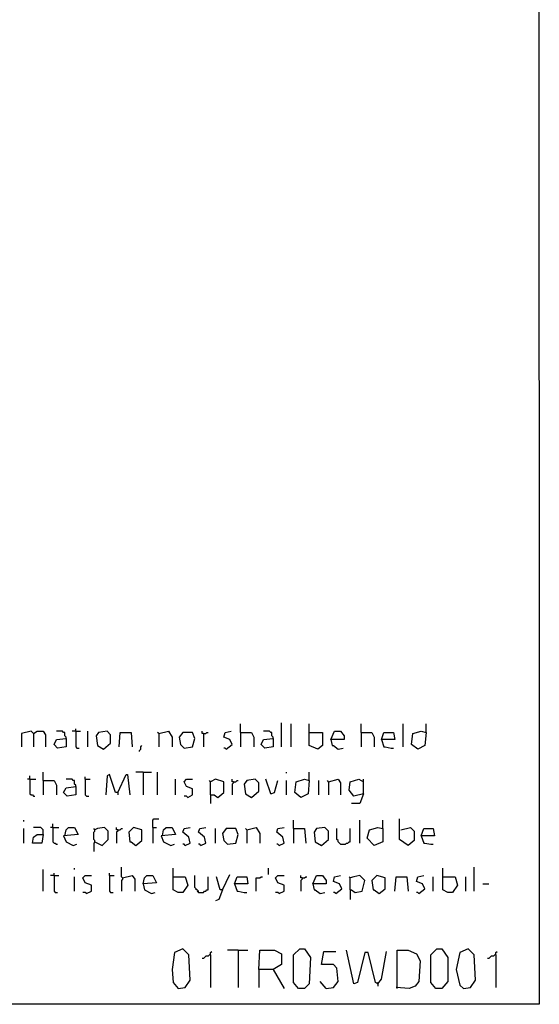
# Model space of a CAD drawing. Extents: x 0.16 to 7.56, y 0.46 to 9.88.
# Drawn here: x 6.26 to 7.56, y 0.46 to 2.94 of the extents above; entities that cross this region are included whole.
import ezdxf

# ---------------------------------------------------------------- set-up
doc = ezdxf.new("R2010")
doc.units = 0
doc.header["$MEASUREMENT"] = 0
doc.layers.add('PFV', color=7, linetype='Continuous')

msp = doc.modelspace()

# ---------------------------------------------------------------- linework, layer by layer
at = {"layer": 'PFV', "color": 0}
for points in [[(0.160606, 0.457576, 0), (0.160606, 9.884848, 0), (7.560606, 9.884848, 0), (7.563636, 0.457576, 0), (0.160606, 0.457576, 0)], [(6.915152, 1.106061, 0), (6.915152, 1.166667, 0)], [(6.290909, 1.139394, 0), (6.284848, 1.145455, 0), (6.260606, 1.139394, 0), (6.260606, 1.106061, 0)], [(6.290909, 1.139394, 0), (6.287879, 1.142424, 0)], [(6.290909, 1.139394, 0), (6.3, 1.145455, 0), (6.315152, 1.145455, 0), (6.321212, 1.136364, 0), (6.321212, 1.106061, 0)], [(6.372727, 1.127273, 0), (6.372727, 1.130303, 0), (6.369697, 1.133333, 0), (6.369697, 1.142424, 0), (6.366667, 1.142424, 0), (6.363636, 1.145455, 0), (6.348485, 1.145455, 0)], [(6.39697, 1.145455, 0), (6.387879, 1.145455, 0)], [(6.39697, 1.145455, 0), (6.39697, 1.151515, 0)], [(6.39697, 1.145455, 0), (6.409091, 1.145455, 0)], [(6.39697, 1.145455, 0), (6.39697, 1.106061, 0), (6.4, 1.10303, 0), (6.406061, 1.10303, 0)], [(6.427273, 1.106061, 0), (6.427273, 1.145455, 0)], [(6.466667, 1.1, 0), (6.484848, 1.115152, 0), (6.484848, 1.136364, 0), (6.475758, 1.145455, 0), (6.454545, 1.142424, 0), (6.448485, 1.133333, 0), (6.451515, 1.109091, 0), (6.466667, 1.1, 0)], [(6.506061, 1.106061, 0), (6.509091, 1.142424, 0), (6.536364, 1.142424, 0), (6.539394, 1.106061, 0)], [(6.606061, 1.139394, 0), (6.60303, 1.142424, 0)], [(6.606061, 1.139394, 0), (6.630303, 1.145455, 0), (6.639394, 1.130303, 0), (6.639394, 1.106061, 0)], [(6.669697, 1.10303, 0), (6.690909, 1.106061, 0), (6.69697, 1.127273, 0), (6.690909, 1.142424, 0), (6.666667, 1.142424, 0), (6.657576, 1.130303, 0), (6.660606, 1.112121, 0), (6.669697, 1.10303, 0)], [(6.718182, 1.139394, 0), (6.715152, 1.139394, 0), (6.715152, 1.145455, 0)], [(6.718182, 1.139394, 0), (6.724242, 1.139394, 0), (6.727273, 1.142424, 0), (6.730303, 1.142424, 0)], [(6.775758, 1.1, 0), (6.790909, 1.112121, 0), (6.784848, 1.124242, 0), (6.769697, 1.130303, 0), (6.772727, 1.142424, 0), (6.787879, 1.145455, 0)], [(6.812121, 1.142424, 0), (6.812121, 1.163636, 0)], [(6.812121, 1.142424, 0), (6.839394, 1.142424, 0), (6.845455, 1.130303, 0), (6.845455, 1.106061, 0)], [(6.812121, 1.142424, 0), (6.812121, 1.106061, 0)], [(6.893939, 1.127273, 0), (6.893939, 1.130303, 0), (6.890909, 1.133333, 0), (6.890909, 1.142424, 0), (6.887879, 1.142424, 0), (6.884848, 1.145455, 0), (6.869697, 1.145455, 0)], [(6.939394, 1.106061, 0), (6.939394, 1.163636, 0)], [(6.984848, 1.142424, 0), (6.984848, 1.163636, 0)], [(6.984848, 1.142424, 0), (7.018182, 1.142424, 0), (7.018182, 1.109091, 0), (7.006061, 1.1, 0), (6.984848, 1.109091, 0), (6.984848, 1.142424, 0)], [(7.039394, 1.124242, 0), (7.048485, 1.145455, 0), (7.063636, 1.145455, 0), (7.072727, 1.133333, 0), (7.072727, 1.124242, 0), (7.039394, 1.124242, 0), (7.042424, 1.109091, 0), (7.045455, 1.109091, 0), (7.057576, 1.1, 0), (7.069697, 1.10303, 0)], [(7.115152, 1.142424, 0), (7.115152, 1.163636, 0)], [(7.115152, 1.142424, 0), (7.142424, 1.142424, 0), (7.148485, 1.130303, 0), (7.148485, 1.106061, 0)], [(7.115152, 1.142424, 0), (7.115152, 1.106061, 0)], [(7.166667, 1.124242, 0), (7.172727, 1.142424, 0), (7.19697, 1.142424, 0), (7.2, 1.124242, 0), (7.166667, 1.124242, 0), (7.172727, 1.106061, 0), (7.175758, 1.106061, 0), (7.190909, 1.10303, 0), (7.19697, 1.10303, 0)], [(7.221212, 1.106061, 0), (7.221212, 1.163636, 0)], [(7.278788, 1.142424, 0), (7.275758, 1.109091, 0), (7.257576, 1.1, 0), (7.242424, 1.112121, 0), (7.245455, 1.139394, 0), (7.266667, 1.145455, 0), (7.278788, 1.142424, 0)], [(7.278788, 1.142424, 0), (7.278788, 1.163636, 0)], [(6.290909, 1.139394, 0), (6.290909, 1.106061, 0)], [(6.372727, 1.127273, 0), (6.372727, 1.106061, 0), (6.351515, 1.10303, 0), (6.342424, 1.112121, 0), (6.348485, 1.124242, 0), (6.372727, 1.127273, 0)], [(6.606061, 1.139394, 0), (6.606061, 1.106061, 0)], [(6.718182, 1.139394, 0), (6.718182, 1.106061, 0)], [(6.893939, 1.127273, 0), (6.893939, 1.106061, 0), (6.872727, 1.10303, 0), (6.863636, 1.112121, 0), (6.869697, 1.124242, 0), (6.893939, 1.127273, 0)], [(6.557576, 1.093939, 0), (6.557576, 1.09697, 0), (6.560606, 1.1, 0), (6.560606, 1.106061, 0), (6.563636, 1.109091, 0)], [(6.775758, 1.1, 0), (6.772727, 1.10303, 0), (6.769697, 1.10303, 0)], [(6.315152, 1.021212, 0), (6.315152, 1.042424, 0)], [(6.566667, 1.042424, 0), (6.548485, 1.042424, 0)], [(6.566667, 1.042424, 0), (6.587879, 1.042424, 0)], [(6.566667, 1.042424, 0), (6.566667, 0.984848, 0)], [(6.60303, 0.984848, 0), (6.60303, 1.042424, 0)], [(6.927273, 1.039394, 0), (6.927273, 1.042424, 0)], [(6.984848, 1.021212, 0), (6.984848, 1.042424, 0)], [(6.281818, 1.024242, 0), (6.275758, 1.024242, 0)], [(6.281818, 1.024242, 0), (6.281818, 1.033333, 0)], [(6.281818, 1.024242, 0), (6.29697, 1.024242, 0)], [(6.281818, 1.024242, 0), (6.281818, 0.987879, 0), (6.284848, 0.984848, 0), (6.287879, 0.984848, 0), (6.290909, 0.981818, 0), (6.293939, 0.981818, 0)], [(6.315152, 1.021212, 0), (6.342424, 1.021212, 0), (6.348485, 1.009091, 0), (6.348485, 0.984848, 0)], [(6.315152, 1.021212, 0), (6.315152, 0.984848, 0)], [(6.39697, 1.006061, 0), (6.39697, 1.009091, 0), (6.393939, 1.012121, 0), (6.393939, 1.021212, 0), (6.390909, 1.021212, 0), (6.387879, 1.024242, 0), (6.372727, 1.024242, 0)], [(6.421212, 1.024242, 0), (6.421212, 1.030303, 0)], [(6.421212, 1.024242, 0), (6.433333, 1.024242, 0)], [(6.421212, 1.024242, 0), (6.421212, 0.984848, 0), (6.424242, 0.981818, 0), (6.430303, 0.981818, 0)], [(6.50303, 0.990909, 0), (6.49697, 0.990909, 0), (6.481818, 1.036364, 0), (6.475758, 1.033333, 0), (6.472727, 0.984848, 0)], [(6.50303, 0.990909, 0), (6.524242, 1.036364, 0), (6.527273, 1.036364, 0), (6.533333, 0.984848, 0)], [(6.648485, 0.984848, 0), (6.648485, 1.024242, 0)], [(6.678788, 0.978788, 0), (6.690909, 0.984848, 0), (6.690909, 1, 0), (6.675758, 1.006061, 0), (6.669697, 1.018182, 0), (6.675758, 1.024242, 0), (6.690909, 1.024242, 0)], [(6.736364, 0.984848, 0), (6.736364, 1.018182, 0), (6.733333, 1.021212, 0)], [(6.736364, 0.984848, 0), (6.745455, 0.984848, 0), (6.754545, 0.978788, 0), (6.769697, 0.990909, 0), (6.769697, 1.018182, 0), (6.748485, 1.024242, 0), (6.736364, 1.018182, 0)], [(6.793939, 1.018182, 0), (6.790909, 1.018182, 0), (6.790909, 1.024242, 0)], [(6.793939, 1.018182, 0), (6.793939, 1.015152, 0), (6.790909, 1.012121, 0), (6.790909, 0.984848, 0)], [(6.793939, 1.018182, 0), (6.8, 1.018182, 0), (6.80303, 1.021212, 0), (6.806061, 1.021212, 0)], [(6.839394, 0.978788, 0), (6.857576, 0.993939, 0), (6.857576, 1.015152, 0), (6.848485, 1.024242, 0), (6.827273, 1.021212, 0), (6.821212, 1.012121, 0), (6.824242, 0.987879, 0), (6.839394, 0.978788, 0)], [(6.887879, 0.987879, 0), (6.875758, 1.024242, 0)], [(6.887879, 0.987879, 0), (6.89697, 0.990909, 0), (6.906061, 1.021212, 0)], [(6.927273, 0.984848, 0), (6.927273, 1.021212, 0)], [(6.984848, 1.021212, 0), (6.981818, 0.987879, 0), (6.963636, 0.978788, 0), (6.948485, 0.990909, 0), (6.951515, 1.018182, 0), (6.972727, 1.024242, 0), (6.984848, 1.021212, 0)], [(7.009091, 0.984848, 0), (7.009091, 1.021212, 0)], [(7.033333, 1.018182, 0), (7.030303, 1.021212, 0)], [(7.033333, 1.018182, 0), (7.057576, 1.024242, 0), (7.063636, 1.015152, 0), (7.063636, 0.984848, 0)], [(7.033333, 1.018182, 0), (7.033333, 0.984848, 0)], [(7.121212, 0.987879, 0), (7.09697, 0.981818, 0), (7.084848, 0.99697, 0), (7.087879, 1.018182, 0), (7.109091, 1.024242, 0), (7.121212, 1.018182, 0)], [(7.121212, 0.987879, 0), (7.121212, 1.024242, 0)], [(6.39697, 1.006061, 0), (6.39697, 0.984848, 0), (6.375758, 0.981818, 0), (6.366667, 0.990909, 0), (6.372727, 1.00303, 0), (6.39697, 1.006061, 0)], [(6.50303, 0.990909, 0), (6.50303, 0.984848, 0)], [(6.678788, 0.978788, 0), (6.675758, 0.981818, 0), (6.669697, 0.981818, 0)], [(6.736364, 0.984848, 0), (6.736364, 0.963636, 0)], [(7.121212, 0.987879, 0), (7.112121, 0.963636, 0), (7.090909, 0.963636, 0)], [(6.266667, 0.918182, 0), (6.266667, 0.921212, 0)], [(6.590909, 0.90303, 0), (6.590909, 0.921212, 0), (6.593939, 0.924242, 0), (6.606061, 0.924242, 0)], [(6.945455, 0.9, 0), (6.945455, 0.921212, 0)], [(7.112121, 0.863636, 0), (7.112121, 0.921212, 0)], [(7.169697, 0.9, 0), (7.169697, 0.921212, 0)], [(7.215152, 0.89697, 0), (7.239394, 0.90303, 0), (7.248485, 0.893939, 0), (7.248485, 0.869697, 0), (7.233333, 0.857576, 0), (7.212121, 0.872727, 0), (7.212121, 0.924242, 0)], [(6.266667, 0.863636, 0), (6.266667, 0.9, 0)], [(6.315152, 0.884848, 0), (6.315152, 0.89697, 0), (6.312121, 0.9, 0), (6.309091, 0.90303, 0), (6.290909, 0.90303, 0)], [(6.339394, 0.90303, 0), (6.333333, 0.90303, 0)], [(6.339394, 0.90303, 0), (6.339394, 0.912121, 0)], [(6.339394, 0.90303, 0), (6.354545, 0.90303, 0)], [(6.339394, 0.90303, 0), (6.339394, 0.866667, 0), (6.342424, 0.863636, 0), (6.345455, 0.863636, 0), (6.348485, 0.860606, 0), (6.351515, 0.860606, 0)], [(6.369697, 0.881818, 0), (6.372727, 0.89697, 0), (6.378788, 0.90303, 0), (6.393939, 0.90303, 0), (6.40303, 0.884848, 0), (6.366667, 0.881818, 0), (6.372727, 0.866667, 0), (6.390909, 0.857576, 0), (6.4, 0.860606, 0)], [(6.445455, 0.866667, 0), (6.445455, 0.869697, 0), (6.442424, 0.872727, 0), (6.442424, 0.890909, 0), (6.445455, 0.893939, 0), (6.445455, 0.89697, 0), (6.442424, 0.9, 0)], [(6.445455, 0.866667, 0), (6.463636, 0.857576, 0), (6.478788, 0.872727, 0), (6.478788, 0.893939, 0), (6.469697, 0.90303, 0), (6.451515, 0.9, 0), (6.445455, 0.89697, 0)], [(6.50303, 0.89697, 0), (6.5, 0.89697, 0), (6.5, 0.90303, 0)], [(6.50303, 0.89697, 0), (6.50303, 0.893939, 0), (6.5, 0.890909, 0), (6.5, 0.863636, 0)], [(6.50303, 0.89697, 0), (6.509091, 0.89697, 0), (6.512121, 0.9, 0), (6.515152, 0.9, 0)], [(6.548485, 0.857576, 0), (6.563636, 0.869697, 0), (6.563636, 0.89697, 0), (6.542424, 0.90303, 0), (6.530303, 0.890909, 0), (6.533333, 0.866667, 0), (6.536364, 0.866667, 0), (6.548485, 0.857576, 0)], [(6.590909, 0.90303, 0), (6.6, 0.90303, 0)], [(6.590909, 0.90303, 0), (6.590909, 0.863636, 0)], [(6.615152, 0.881818, 0), (6.618182, 0.89697, 0), (6.624242, 0.90303, 0), (6.639394, 0.90303, 0), (6.648485, 0.884848, 0), (6.612121, 0.881818, 0), (6.618182, 0.866667, 0), (6.636364, 0.857576, 0), (6.645455, 0.860606, 0)], [(6.672727, 0.857576, 0), (6.684848, 0.863636, 0), (6.681818, 0.878788, 0), (6.666667, 0.890909, 0), (6.669697, 0.9, 0), (6.684848, 0.90303, 0)], [(6.712121, 0.857576, 0), (6.724242, 0.863636, 0), (6.721212, 0.878788, 0), (6.706061, 0.890909, 0), (6.709091, 0.9, 0), (6.724242, 0.90303, 0)], [(6.748485, 0.863636, 0), (6.748485, 0.9, 0)], [(6.778788, 0.860606, 0), (6.8, 0.863636, 0), (6.806061, 0.884848, 0), (6.8, 0.9, 0), (6.775758, 0.9, 0), (6.766667, 0.887879, 0), (6.769697, 0.869697, 0), (6.778788, 0.860606, 0)], [(6.827273, 0.89697, 0), (6.824242, 0.9, 0)], [(6.827273, 0.89697, 0), (6.851515, 0.90303, 0), (6.860606, 0.887879, 0), (6.860606, 0.863636, 0)], [(6.827273, 0.89697, 0), (6.827273, 0.863636, 0)], [(6.909091, 0.857576, 0), (6.921212, 0.863636, 0), (6.918182, 0.878788, 0), (6.90303, 0.890909, 0), (6.906061, 0.9, 0), (6.921212, 0.90303, 0)], [(6.945455, 0.9, 0), (6.972727, 0.9, 0), (6.975758, 0.863636, 0)], [(6.945455, 0.9, 0), (6.945455, 0.863636, 0)], [(7.015152, 0.857576, 0), (7.033333, 0.872727, 0), (7.033333, 0.893939, 0), (7.024242, 0.90303, 0), (7.00303, 0.9, 0), (6.99697, 0.890909, 0), (7, 0.866667, 0), (7.015152, 0.857576, 0)], [(7.063636, 0.860606, 0), (7.060606, 0.863636, 0), (7.057576, 0.866667, 0), (7.057576, 0.869697, 0), (7.054545, 0.872727, 0), (7.054545, 0.9, 0)], [(7.063636, 0.860606, 0), (7.075758, 0.860606, 0), (7.078788, 0.863636, 0), (7.081818, 0.863636, 0), (7.084848, 0.866667, 0), (7.087879, 0.866667, 0), (7.087879, 0.9, 0)], [(7.169697, 0.9, 0), (7.169697, 0.866667, 0), (7.148485, 0.857576, 0), (7.130303, 0.875758, 0), (7.136364, 0.89697, 0), (7.157576, 0.90303, 0), (7.169697, 0.9, 0)], [(7.266667, 0.881818, 0), (7.272727, 0.9, 0), (7.29697, 0.9, 0), (7.3, 0.881818, 0), (7.266667, 0.881818, 0), (7.272727, 0.863636, 0), (7.275758, 0.863636, 0), (7.290909, 0.860606, 0), (7.29697, 0.860606, 0)], [(6.315152, 0.884848, 0), (6.312121, 0.863636, 0), (6.287879, 0.863636, 0), (6.290909, 0.878788, 0), (6.3, 0.884848, 0), (6.315152, 0.884848, 0)], [(6.445455, 0.866667, 0), (6.442424, 0.863636, 0), (6.442424, 0.842424, 0)], [(6.672727, 0.857576, 0), (6.669697, 0.860606, 0), (6.666667, 0.860606, 0)], [(6.712121, 0.857576, 0), (6.709091, 0.860606, 0), (6.706061, 0.860606, 0)], [(6.909091, 0.857576, 0), (6.906061, 0.860606, 0), (6.90303, 0.860606, 0)], [(6.315152, 0.742424, 0), (6.315152, 0.79697, 0)], [(6.393939, 0.79697, 0), (6.393939, 0.8, 0)], [(6.515152, 0.775758, 0), (6.512121, 0.778788, 0), (6.512121, 0.80303, 0)], [(6.642424, 0.778788, 0), (6.642424, 0.8, 0)], [(6.881818, 0.784848, 0), (6.881818, 0.8, 0)], [(7.321212, 0.778788, 0), (7.321212, 0.8, 0)], [(7.4, 0.742424, 0), (7.4, 0.80303, 0)], [(6.342424, 0.781818, 0), (6.333333, 0.781818, 0)], [(6.342424, 0.781818, 0), (6.342424, 0.787879, 0)], [(6.342424, 0.781818, 0), (6.354545, 0.781818, 0)], [(6.342424, 0.781818, 0), (6.342424, 0.742424, 0), (6.345455, 0.739394, 0), (6.351515, 0.739394, 0)], [(6.393939, 0.742424, 0), (6.393939, 0.778788, 0)], [(6.424242, 0.736364, 0), (6.436364, 0.742424, 0), (6.436364, 0.757576, 0), (6.421212, 0.763636, 0), (6.415152, 0.775758, 0), (6.421212, 0.781818, 0), (6.436364, 0.781818, 0)], [(6.481818, 0.781818, 0), (6.481818, 0.787879, 0)], [(6.481818, 0.781818, 0), (6.493939, 0.781818, 0)], [(6.481818, 0.781818, 0), (6.481818, 0.742424, 0), (6.484848, 0.739394, 0), (6.490909, 0.739394, 0)], [(6.515152, 0.775758, 0), (6.515152, 0.772727, 0), (6.512121, 0.769697, 0), (6.512121, 0.742424, 0)], [(6.515152, 0.775758, 0), (6.539394, 0.781818, 0), (6.545455, 0.772727, 0), (6.545455, 0.742424, 0)], [(6.566667, 0.760606, 0), (6.569697, 0.775758, 0), (6.575758, 0.781818, 0), (6.590909, 0.781818, 0), (6.6, 0.763636, 0), (6.566667, 0.760606, 0), (6.569697, 0.745455, 0), (6.587879, 0.736364, 0), (6.59697, 0.739394, 0)], [(6.642424, 0.778788, 0), (6.672727, 0.778788, 0), (6.678788, 0.757576, 0), (6.666667, 0.739394, 0), (6.654545, 0.739394, 0), (6.642424, 0.745455, 0), (6.642424, 0.778788, 0)], [(6.706061, 0.739394, 0), (6.706061, 0.742424, 0), (6.70303, 0.745455, 0), (6.7, 0.745455, 0), (6.7, 0.748485, 0), (6.69697, 0.751515, 0), (6.69697, 0.781818, 0)], [(6.706061, 0.739394, 0), (6.718182, 0.739394, 0), (6.721212, 0.742424, 0), (6.724242, 0.742424, 0), (6.727273, 0.745455, 0), (6.730303, 0.745455, 0), (6.730303, 0.778788, 0)], [(6.766667, 0.745455, 0), (6.760606, 0.745455, 0), (6.751515, 0.778788, 0)], [(6.766667, 0.745455, 0), (6.784848, 0.784848, 0)], [(6.79697, 0.760606, 0), (6.80303, 0.778788, 0), (6.827273, 0.778788, 0), (6.830303, 0.760606, 0), (6.79697, 0.760606, 0), (6.80303, 0.742424, 0), (6.806061, 0.742424, 0), (6.821212, 0.739394, 0), (6.827273, 0.739394, 0)], [(6.851515, 0.742424, 0), (6.851515, 0.775758, 0), (6.860606, 0.775758, 0), (6.863636, 0.778788, 0), (6.866667, 0.778788, 0)], [(6.909091, 0.736364, 0), (6.921212, 0.742424, 0), (6.921212, 0.757576, 0), (6.906061, 0.763636, 0), (6.9, 0.775758, 0), (6.906061, 0.781818, 0), (6.921212, 0.781818, 0)], [(6.966667, 0.775758, 0), (6.963636, 0.775758, 0), (6.963636, 0.781818, 0)], [(6.966667, 0.775758, 0), (6.966667, 0.772727, 0), (6.963636, 0.769697, 0), (6.963636, 0.742424, 0)], [(6.966667, 0.775758, 0), (6.972727, 0.775758, 0), (6.975758, 0.778788, 0), (6.978788, 0.778788, 0)], [(6.993939, 0.760606, 0), (7.00303, 0.781818, 0), (7.018182, 0.781818, 0), (7.027273, 0.769697, 0), (7.027273, 0.760606, 0), (6.993939, 0.760606, 0), (6.99697, 0.745455, 0), (7, 0.745455, 0), (7.012121, 0.736364, 0), (7.024242, 0.739394, 0)], [(7.051515, 0.736364, 0), (7.066667, 0.748485, 0), (7.060606, 0.760606, 0), (7.045455, 0.766667, 0), (7.048485, 0.778788, 0), (7.063636, 0.781818, 0)], [(7.087879, 0.745455, 0), (7.087879, 0.775758, 0), (7.084848, 0.778788, 0)], [(7.087879, 0.745455, 0), (7.090909, 0.745455, 0), (7.1, 0.739394, 0), (7.118182, 0.742424, 0), (7.124242, 0.769697, 0), (7.112121, 0.781818, 0), (7.09697, 0.778788, 0), (7.087879, 0.775758, 0)], [(7.160606, 0.736364, 0), (7.175758, 0.748485, 0), (7.175758, 0.775758, 0), (7.154545, 0.781818, 0), (7.142424, 0.769697, 0), (7.145455, 0.745455, 0), (7.148485, 0.745455, 0), (7.160606, 0.736364, 0)], [(7.2, 0.742424, 0), (7.20303, 0.778788, 0), (7.230303, 0.778788, 0), (7.233333, 0.742424, 0)], [(7.260606, 0.736364, 0), (7.275758, 0.748485, 0), (7.269697, 0.760606, 0), (7.254545, 0.766667, 0), (7.257576, 0.778788, 0), (7.272727, 0.781818, 0)], [(7.29697, 0.742424, 0), (7.29697, 0.778788, 0)], [(7.321212, 0.778788, 0), (7.351515, 0.778788, 0), (7.357576, 0.757576, 0), (7.345455, 0.739394, 0), (7.333333, 0.739394, 0), (7.321212, 0.745455, 0), (7.321212, 0.778788, 0)], [(7.378788, 0.742424, 0), (7.378788, 0.778788, 0)], [(6.766667, 0.745455, 0), (6.757576, 0.721212, 0), (6.748485, 0.718182, 0)], [(7.087879, 0.745455, 0), (7.087879, 0.721212, 0)], [(7.421212, 0.760606, 0), (7.436364, 0.760606, 0)], [(6.424242, 0.736364, 0), (6.421212, 0.739394, 0), (6.415152, 0.739394, 0)], [(6.706061, 0.739394, 0), (6.70303, 0.742424, 0)], [(6.909091, 0.736364, 0), (6.906061, 0.739394, 0), (6.9, 0.739394, 0)], [(7.051515, 0.736364, 0), (7.048485, 0.739394, 0), (7.045455, 0.739394, 0)], [(7.260606, 0.736364, 0), (7.257576, 0.739394, 0), (7.254545, 0.739394, 0)], [(6.654545, 0.49697, 0), (6.672727, 0.5, 0), (6.684848, 0.518182, 0), (6.681818, 0.581818, 0), (6.666667, 0.59697, 0), (6.645455, 0.587879, 0), (6.639394, 0.545455, 0), (6.642424, 0.512121, 0), (6.654545, 0.49697, 0)], [(6.957576, 0.49697, 0), (6.945455, 0.512121, 0), (6.945455, 0.581818, 0), (6.960606, 0.59697, 0), (6.972727, 0.59697, 0), (6.987879, 0.575758, 0), (6.984848, 0.509091, 0), (6.972727, 0.49697, 0), (6.957576, 0.49697, 0)], [(7.30303, 0.49697, 0), (7.290909, 0.512121, 0), (7.290909, 0.581818, 0), (7.306061, 0.59697, 0), (7.318182, 0.59697, 0), (7.333333, 0.575758, 0), (7.333333, 0.515152, 0), (7.318182, 0.49697, 0), (7.30303, 0.49697, 0)], [(7.372727, 0.49697, 0), (7.390909, 0.5, 0), (7.40303, 0.518182, 0), (7.4, 0.581818, 0), (7.384848, 0.59697, 0), (7.363636, 0.587879, 0), (7.354545, 0.545455, 0), (7.363636, 0.506061, 0), (7.372727, 0.49697, 0)], [(6.736364, 0.581818, 0), (6.733333, 0.581818, 0), (6.730303, 0.578788, 0), (6.724242, 0.578788, 0), (6.721212, 0.575758, 0), (6.718182, 0.572727, 0), (6.715152, 0.572727, 0)], [(6.736364, 0.581818, 0), (6.736364, 0.587879, 0), (6.739394, 0.590909, 0)], [(6.736364, 0.581818, 0), (6.736364, 0.5, 0)], [(6.806061, 0.593939, 0), (6.778788, 0.593939, 0)], [(6.806061, 0.593939, 0), (6.830303, 0.593939, 0)], [(6.806061, 0.593939, 0), (6.806061, 0.5, 0)], [(6.857576, 0.545455, 0), (6.860606, 0.593939, 0), (6.89697, 0.593939, 0), (6.915152, 0.584848, 0), (6.915152, 0.557576, 0), (6.893939, 0.545455, 0), (6.857576, 0.545455, 0), (6.857576, 0.5, 0)], [(7.027273, 0.49697, 0), (7.045455, 0.5, 0), (7.057576, 0.515152, 0), (7.054545, 0.548485, 0), (7.045455, 0.557576, 0), (7.015152, 0.557576, 0), (7.021212, 0.590909, 0), (7.051515, 0.590909, 0)], [(7.157576, 0.509091, 0), (7.151515, 0.512121, 0), (7.133333, 0.587879, 0), (7.124242, 0.587879, 0), (7.106061, 0.512121, 0), (7.09697, 0.509091, 0), (7.078788, 0.593939, 0)], [(7.157576, 0.509091, 0), (7.166667, 0.521212, 0), (7.178788, 0.590909, 0)], [(7.206061, 0.49697, 0), (7.206061, 0.593939, 0), (7.233333, 0.593939, 0), (7.254545, 0.584848, 0), (7.263636, 0.566667, 0), (7.260606, 0.515152, 0), (7.251515, 0.50303, 0), (7.236364, 0.49697, 0), (7.20303, 0.5, 0)], [(7.454545, 0.581818, 0), (7.451515, 0.581818, 0), (7.448485, 0.578788, 0), (7.442424, 0.578788, 0), (7.439394, 0.575758, 0), (7.436364, 0.572727, 0), (7.433333, 0.572727, 0)], [(7.454545, 0.581818, 0), (7.454545, 0.587879, 0), (7.457576, 0.590909, 0)], [(7.454545, 0.581818, 0), (7.454545, 0.5, 0)], [(6.893939, 0.545455, 0), (6.921212, 0.49697, 0)], [(7.027273, 0.49697, 0), (7.012121, 0.515152, 0)], [(7.157576, 0.509091, 0), (7.154545, 0.512121, 0)], [(7.157576, 0.509091, 0), (7.157576, 0.50303, 0)]]:
    msp.add_polyline3d(points, dxfattribs=at)

doc.saveas('drawing.dxf')
